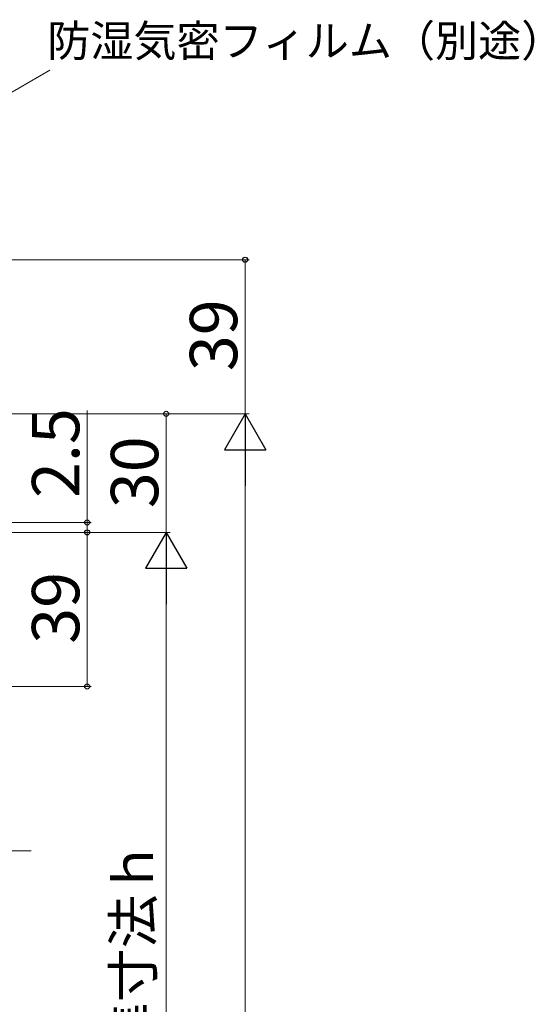
# Model space of a CAD drawing. Extents: x 0 to 1050, y 0 to 1625.
# Drawn here: x 446 to 577, y 961 to 1210 of the extents above; entities that cross this region are included whole.
import ezdxf

# ---------------------------------------------------------------- set-up
doc = ezdxf.new("R2010")
doc.units = 0
doc.layers.add('YKK_D', color=6, linetype='CONTINUOUS', lineweight=13)
doc.styles.add('text-b', font='txt', dxfattribs={"bigfont": 'extfont2.shx'})

msp = doc.modelspace()

# ---------------------------------------------------------------- linework, layer by layer
at = {"layer": 'YKK_D'}
for p, q in [((420.21, 1177.83), (454.06, 1197.38)), ((299.2, 1149.38), (504.5, 1149.38)), ((503.5, 1110.38), (503.5, 1149.38)), ((326.2, 1110.38), (504.5, 1110.38)), ((326.2, 1110.38), (484.5, 1110.38)), ((326.2, 1110.38), (504.5, 1110.38)), ((463.5, 1082.88), (463.5, 1111.21)), ((483.5, 1080.38), (483.5, 1110.38)), ((503.5, 1099.88), (503.5, 800.88)), ((340.75, 1082.88), (464.5, 1082.88)), ((463.5, 1080.38), (463.5, 1082.88)), ((341.2, 1080.38), (484.5, 1080.38)), ((341.2, 1080.38), (484.5, 1080.38)), ((341.2, 1080.38), (464.5, 1080.38)), ((341.2, 1080.38), (464.5, 1080.38)), ((463.5, 1041.38), (463.5, 1080.38)), ((463.5, 1080.38), (463.5, 1077.83)), ((483.5, 840.88), (483.5, 1069.88)), ((319.9, 1041.38), (464.5, 1041.38)), ((356.79, 999.78), (449.3, 999.78))]:
    msp.add_line(p, q, dxfattribs=at)
at = {"layer": 'YKK_D', "lineweight": -2}
for p, q in [((503.5, 1110.38), (498.25, 1101.29)), ((503.5, 1110.38), (508.75, 1101.29)), ((503.5, 1110.38), (503.5, 1092.19)), ((498.25, 1101.29), (508.75, 1101.29)), ((483.5, 1080.38), (478.25, 1071.29)), ((483.5, 1080.38), (488.75, 1071.29)), ((483.5, 1080.38), (483.5, 1062.19)), ((478.25, 1071.29), (488.75, 1071.29))]:
    msp.add_line(p, q, dxfattribs=at)
at = {"layer": 'YKK_D', "linetype": 'ByBlock', "lineweight": -2}
for centre, radius in [((503.5, 1149.38), 0.638), ((483.5, 1110.38), 0.638), ((463.5, 1082.88), 0.637), ((463.5, 1080.38), 0.638), ((463.5, 1080.38), 0.638), ((463.5, 1041.38), 0.637)]:
    msp.add_circle(centre, radius, dxfattribs=at)

# ---------------------------------------------------------------- texts
at = {"layer": 'YKK_D', "style": 'text-b'}
msp.add_text('防湿気密フィルム（別途）', height=8, dxfattribs=at).set_placement((453.38, 1200.79))
for s, height, p in [('39', 12, (501.5, 1121.19)), ('2.5', 12, (461.5, 1089.09)), ('30', 12, (481.5, 1086.52)), ('39', 12, (461.5, 1052.19)), ('内法基準寸法ｈ', 10, (480.14, 906.91))]:
    msp.add_text(s, height=height, rotation=90, dxfattribs=at).set_placement(p)

doc.saveas('drawing.dxf')
